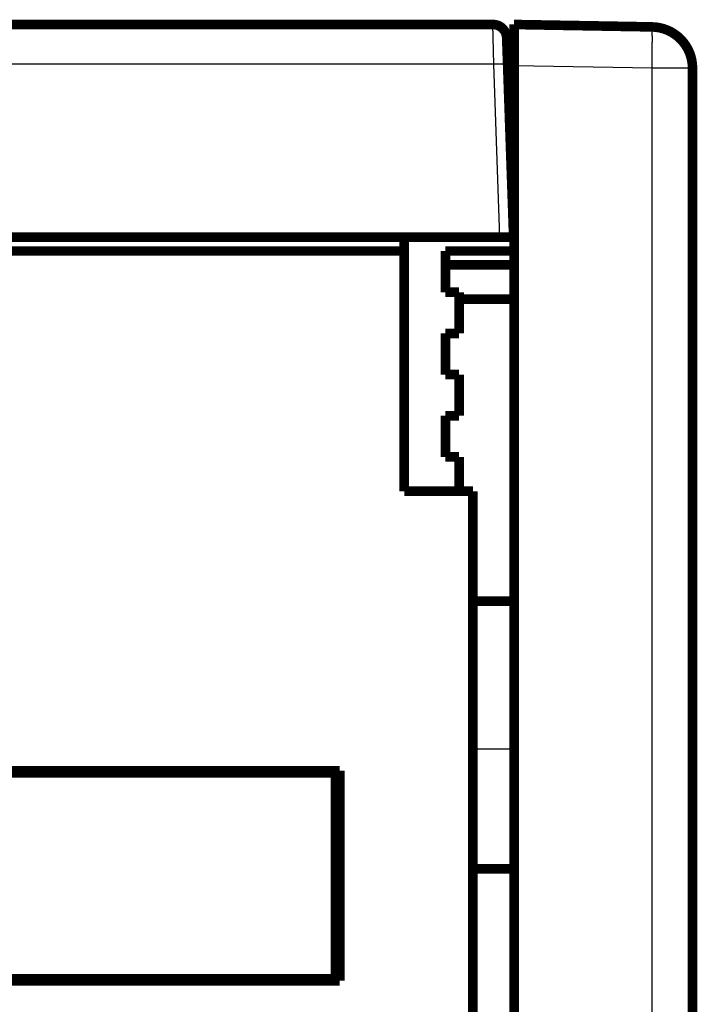
# Model space of a CAD drawing. Extents: x 19 to 1483, y 25 to 1062.
# Drawn here: x 1240 to 1290, y 950 to 1021 of the extents above; entities that cross this region are included whole.
import ezdxf

# ---------------------------------------------------------------- set-up
doc = ezdxf.new("R2010")
doc.units = 0
doc.layers.add('3', color=7, linetype='CONTINUOUS')

msp = doc.modelspace()

# ---------------------------------------------------------------- linework, layer by layer
at = {"layer": '3', "color": 3, "linetype": 'CONTINUOUS'}
for p, q in [((1274.8143, 1017.9902), (1274.7469, 1020.8856)), ((1274.8143, 1017.9902), (1224.1538, 1017.9902)), ((1275.2545, 1005.3855), (1274.8143, 1017.9902)), ((1286.3351, 1017.7106), (1276.2827, 1017.886)), ((1286.3351, 749.06058), (1286.3351, 1017.7106)), ((1289.2826, 1017.7106), (1286.3351, 1017.7106)), ((1273.2827, 968.12468), (1276.2827, 968.12464))]:
    msp.add_line(p, q, dxfattribs=at)
at = {"layer": '3', "color": 40, "linetype": 'CONTINUOUS', "const_width": 0.7}
for points in [[(1224.1539, 1020.8856), (1274.7469, 1020.8856)], [(1276.2827, 1017.886), (1276.2827, 1020.8856)], [(1276.2827, 1020.8855), (1276.2827, 1020.8855), (1276.2827, 1020.8855), (1276.2827, 1020.8855), (1276.2827, 1020.8855), (1276.2827, 1020.8855), (1276.2827, 1020.8855), (1276.2827, 1020.8856), (1276.2827, 1020.8856), (1276.2827, 1020.8856), (1276.2827, 1020.8856), (1276.2827, 1020.8856), (1276.2827, 1020.8856), (1276.2827, 1020.8856), (1276.2827, 1020.8856), (1276.2827, 1020.8856), (1276.2827, 1020.8856), (1276.2827, 1020.8856), (1276.2827, 1020.8856)], [(1276.2827, 1020.8856), (1286.335, 1020.7101)], [(1276.2827, 1020.8856), (1276.2827, 1020.8856)], [(1275.7463, 1019.9205), (1275.8137, 1017.9903)], [(1289.0825, 1018.7858), (1289.0826, 1018.7878)], [(1289.0827, 1018.7874), (1289.0826, 1018.7878)], [(1275.7998, 1018.3856), (1276.2827, 1018.3856)], [(1275.8137, 1017.9903), (1276.2539, 1005.3856)], [(1276.2827, 1017.886), (1276.2827, 768.88557)], [(1289.2827, 1017.7106), (1289.2827, 749.06057)], [(1151.5326, 1005.3855), (1275.2545, 1005.3856)], [(1268.2827, 1004.3856), (1268.2826, 1005.3855)], [(1276.2539, 1005.3856), (1275.2545, 1005.3856)], [(1268.2827, 1004.3856), (1213.2827, 1004.3856)], [(1268.2827, 986.88555), (1268.2827, 1004.3856)], [(1276.2827, 1004.3856), (1271.2827, 1004.3856)], [(1271.2827, 1004.3856), (1271.2827, 1001.3856)], [(1276.2827, 1003.3856), (1271.2827, 1003.3856)], [(1271.2827, 1001.3856), (1272.2827, 1001.3856)], [(1272.2827, 1001.3856), (1272.2827, 998.38555)], [(1276.2827, 1000.8856), (1272.2827, 1000.8856)], [(1272.2827, 998.38555), (1271.2827, 998.38555)], [(1271.2827, 998.38555), (1271.2827, 995.38555)], [(1271.2827, 995.38555), (1272.2827, 995.38555)], [(1272.2827, 995.38555), (1272.2827, 992.38555)], [(1272.2827, 992.38555), (1271.2827, 992.38555)], [(1271.2827, 992.38555), (1271.2827, 989.38555)], [(1271.2827, 989.38555), (1272.2827, 989.38555)], [(1272.2827, 989.38555), (1272.2827, 986.88555)], [(1273.2827, 986.88555), (1268.2827, 986.88555)], [(1273.2827, 942.38555), (1273.2827, 986.88555)], [(1273.2827, 978.88555), (1276.2827, 978.88551)], [(1213.2827, 966.53555), (1263.5827, 966.53555)], [(1241.5327, 966.5296), (1241.5327, 966.53555)], [(1243.2827, 966.38555), (1243.2827, 966.53555)], [(1245.2827, 966.53561), (1245.2827, 966.38555)], [(1253.4327, 966.38553), (1253.4327, 966.53555)], [(1258.5827, 966.53561), (1258.5827, 966.38555)], [(1263.5827, 966.53555), (1263.5827, 951.23555)], [(1263.2827, 966.38555), (1163.2827, 966.38555)], [(1263.2827, 951.38555), (1263.2827, 966.38555)], [(1273.2827, 959.38558), (1276.2827, 959.38555)], [(1263.2827, 951.38555), (1163.2827, 951.38555)], [(1243.2827, 951.23555), (1243.2827, 951.38554)], [(1245.2827, 951.38554), (1245.2827, 951.2356)], [(1253.4327, 951.23555), (1253.4327, 951.38554)], [(1258.5827, 951.38555), (1258.5827, 951.2356)], [(1263.5827, 951.23555), (1213.2827, 951.23555)]]:
    msp.add_lwpolyline(points, dxfattribs=at)
for points in [[(1275.7463, 1019.9205, 0.40402623), (1274.7469, 1020.8856)], [(1289.2827, 1017.7106, 0.4091108), (1286.335, 1020.7101)], [(1288.7137, 1019.4685, 0.04868066), (1288.5851, 1019.6141)]]:
    msp.add_lwpolyline(points, format="xyb", dxfattribs=at)
at = {"layer": '3', "color": 3, "linetype": 'CONTINUOUS'}
for points in [[(1286.3351, 1017.7106), (1286.3375, 1017.8535, 0.0002233), (1286.3399, 1017.9983, 0.00021303), (1286.3421, 1018.1451, 0.00021186), (1286.3442, 1018.2934, 0.00022397), (1286.3463, 1018.4425, 0.000233), (1286.3481, 1018.5917, 0.00024191), (1286.3499, 1018.7405, 0.00025192), (1286.3514, 1018.8881, 0.00026577), (1286.3528, 1019.0339, 0.00028073), (1286.354, 1019.1772, 0.00029886), (1286.355, 1019.3172, 0.00031971), (1286.3557, 1019.4533, 0.00034461), (1286.3563, 1019.5847, 0.00037479), (1286.3566, 1019.711, 0.00041069), (1286.3567, 1019.8312, 0.00045403), (1286.3566, 1019.9451, 0.00050338), (1286.3563, 1020.0518, 0.00057372), (1286.3557, 1020.1514, 0.00066517), (1286.3549, 1020.243, 0.00075993), (1286.354, 1020.3267, 0.00084035), (1286.3528, 1020.4019, 0.00109162), (1286.3514, 1020.469, 0.00158948), (1286.3498, 1020.5276, 0.00166977), (1286.3481, 1020.5775, 0.0008786), (1286.3466, 1020.6183, 0.00321942), (1286.3442, 1020.6528, 0.01135748), (1286.3404, 1020.6835, 0.0163367), (1286.3351, 1020.7101, 0.01964721)], [(1275.8137, 1017.9902), (1275.8125, 1017.9918, 0.26122993), (1275.809, 1017.9934, 0.06712892), (1275.803, 1017.9949, 0.02653736), (1275.7944, 1017.9963, 0.01475747), (1275.7832, 1017.9977, 0.00901998), (1275.7693, 1017.9989, 0.00615444), (1275.7526, 1018.0001, 0.00440826), (1275.7331, 1018.0011, 0.00338633), (1275.7107, 1018.002, 0.00265054), (1275.6856, 1018.0028, 0.00216514), (1275.6577, 1018.0035, 0.00178808), (1275.6272, 1018.004, 0.00152281), (1275.594, 1018.0044, 0.00130742), (1275.5585, 1018.0046, 0.00114875), (1275.5205, 1018.0047, 0.00101223), (1275.4805, 1018.0046, 0.0009047), (1275.4385, 1018.0044, 0.00082262), (1275.3947, 1018.004, 0.00076311), (1275.3492, 1018.0035, 0.00068595), (1275.3027, 1018.0028, 0.00060365), (1275.2554, 1018.002, 0.00061148), (1275.2064, 1018.0011, 0.00066353), (1275.1557, 1018, 0.00049615), (1275.1077, 1017.9989, 0.00021069), (1275.064, 1017.9979, 0.00061941), (1275.0084, 1017.9963, 0.0009864), (1274.924, 1017.9937, 0.0004913), (1274.8143, 1017.9902, 0.00026785)]]:
    msp.add_lwpolyline(points, format="xyb", dxfattribs=at)

doc.saveas('drawing.dxf')
